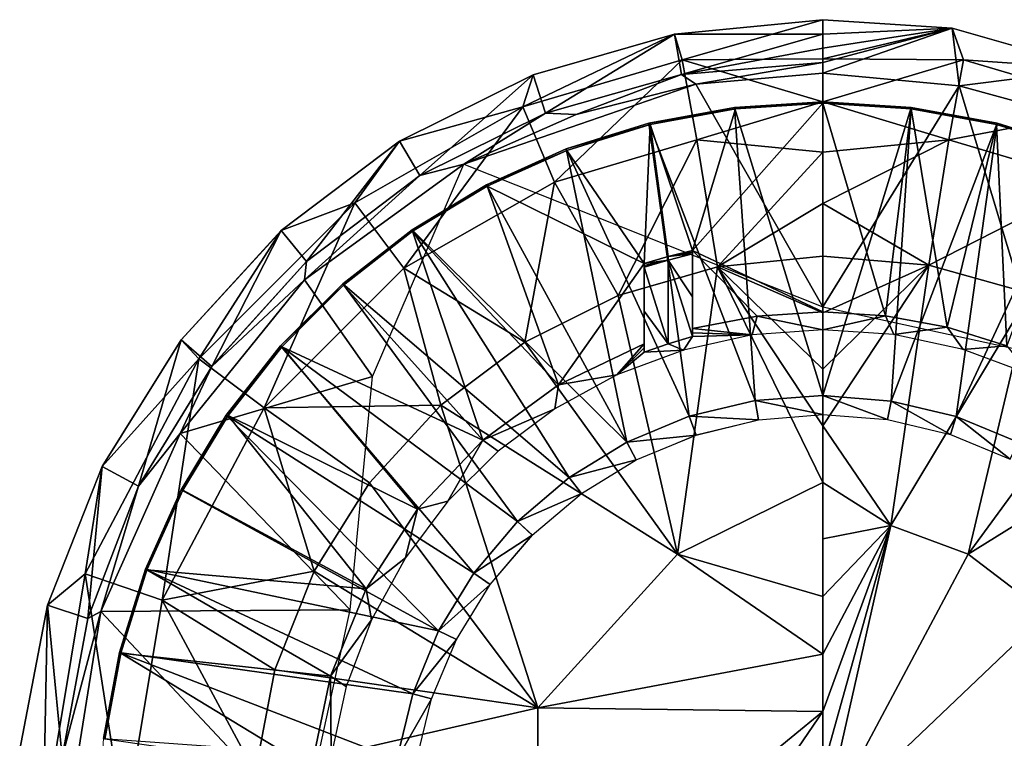
# Model space of a CAD drawing. Units: feet. Extents: x -4 to 16.4, y -14.1 to 4.
# Drawn here: x -4 to -2.7, y 0.1 to 1.1 of the extents above; entities that cross this region are included whole.
import ezdxf

# ---------------------------------------------------------------- set-up
doc = ezdxf.new("R2010")
doc.units = ezdxf.units.FT
doc.header["$MEASUREMENT"] = 0
doc.layers.get('0').update_dxf_attribs({"color": 255})
for name, color, linetype in [('AFUWA-3-ARPM', 4, 'Continuous'), ('AFUWA-3-BTVL', 11, 'Continuous'), ('AFUWA-P', 2, 'Continuous')]:
    doc.layers.add(name, color=color, linetype=linetype)

# ---------------------------------------------------------------- blocks, each defined once
blk = doc.blocks.new('A$C341E609A')
at = {"linetype": 'Continuous', "lineweight": 0}
for p, q in [((-13.1676, 4.2053), (-12.9738, 4.2242)), ((-13.1676, 4.2053), (-12.9738, 4.2242)), ((-12.8048, 4.2131), (-12.9738, 4.2242)), ((-12.9738, 4.2056), (-12.9738, 4.2242)), ((-12.8048, 4.2131), (-12.9738, 4.2242)), ((-12.9738, 4.2056), (-12.9738, 4.2242)), ((-13.3523, 4.1523), (-13.1676, 4.2053)), ((-13.1676, 4.2053), (-13.3523, 4.1523)), ((-13.1585, 4.1526), (-13.1676, 4.2053)), ((-12.9738, 4.2056), (-12.9738, 4.187)), ((-12.9738, 4.2056), (-12.9738, 4.187)), ((-12.8048, 4.2131), (-12.6189, 4.1599)), ((-12.8048, 4.2131), (-12.6189, 4.1599)), ((-12.8048, 4.2131), (-12.796, 4.1379)), ((-12.9738, 4.187), (-12.9738, 4.1684)), ((-12.9738, 4.187), (-12.9738, 4.1684)), ((-13.1585, 4.1526), (-12.9738, 4.1684)), ((-13.1585, 4.1526), (-12.9738, 4.1684)), ((-12.9738, 4.1684), (-12.9738, 4.1545)), ((-12.9738, 4.1545), (-12.9738, 4.1684)), ((-13.1395, 4.14), (-12.9738, 4.1545)), ((-12.9738, 4.1545), (-13.1395, 4.14)), ((-12.796, 4.1379), (-12.9738, 4.1545)), ((-12.9738, 4.1545), (-12.796, 4.1379)), ((-13.5267, 4.0655), (-13.3523, 4.1523)), ((-13.5267, 4.0655), (-13.3523, 4.1523)), ((-13.3523, 4.1523), (-13.336, 4.1023)), ((-13.336, 4.1023), (-13.1585, 4.1526)), ((-13.336, 4.1023), (-13.1585, 4.1526)), ((-13.1585, 4.1526), (-13.1395, 4.14)), ((-13.2958, 4.1003), (-13.1395, 4.14)), ((-13.2958, 4.1003), (-13.1395, 4.14)), ((-12.6288, 4.092), (-12.796, 4.1379)), ((-12.6288, 4.092), (-12.796, 4.1379)), ((-12.9738, 4.1169), (-13.0892, 4.1097)), ((-13.0892, 4.1097), (-12.9738, 4.1169)), ((-12.8584, 4.1097), (-12.9738, 4.1169)), ((-12.8584, 4.1097), (-12.9738, 4.1169)), ((-13.5003, 4.0207), (-13.336, 4.1023)), ((-13.5003, 4.0207), (-13.336, 4.1023)), ((-13.336, 4.1023), (-13.2958, 4.1003)), ((-13.201, 4.0892), (-13.0892, 4.1097)), ((-13.0892, 4.1097), (-13.201, 4.0892)), ((-12.7464, 4.0891), (-12.8584, 4.1097)), ((-12.7464, 4.0891), (-12.8584, 4.1097)), ((-13.2958, 4.1003), (-13.4426, 4.0355)), ((-13.4426, 4.0355), (-13.2958, 4.1003)), ((-13.3092, 4.0555), (-13.201, 4.0892)), ((-13.3092, 4.0555), (-13.201, 4.0892)), ((-12.6376, 4.0551), (-12.7464, 4.0891)), ((-12.6376, 4.0551), (-12.7464, 4.0891)), ((-13.5267, 4.0655), (-13.6811, 3.9488)), ((-13.6811, 3.9488), (-13.5267, 4.0655)), ((-13.5267, 4.0655), (-13.5003, 4.0207)), ((-13.3092, 4.0555), (-13.4131, 4.0087)), ((-13.3092, 4.0555), (-13.4131, 4.0087)), ((-13.4426, 4.0355), (-13.6509, 3.8844)), ((-13.6509, 3.8844), (-13.4426, 4.0355)), ((-13.5003, 4.0207), (-13.4426, 4.0355)), ((-13.4685, 3.9753), (-13.4426, 4.0355)), ((-13.4426, 4.0355), (-13.3954, 4.0167)), ((-13.6483, 3.9085), (-13.5003, 4.0207)), ((-13.6483, 3.9085), (-13.5003, 4.0207)), ((-13.5104, 3.95), (-13.4131, 4.0087)), ((-13.4131, 4.0087), (-13.5104, 3.95)), ((-13.8119, 3.806), (-13.6811, 3.9488)), ((-13.6811, 3.9488), (-13.8119, 3.806)), ((-13.6483, 3.9085), (-13.6811, 3.9488)), ((-13.6007, 3.8794), (-13.5104, 3.95)), ((-13.6007, 3.8794), (-13.5104, 3.95)), ((-13.7718, 3.7715), (-13.6483, 3.9085)), ((-13.7718, 3.7715), (-13.6483, 3.9085)), ((-13.6509, 3.8844), (-13.6483, 3.9085)), ((-13.6509, 3.8844), (-13.8133, 3.6836)), ((-13.8133, 3.6836), (-13.6509, 3.8844)), ((-13.6007, 3.8794), (-13.6821, 3.7981)), ((-13.6007, 3.8794), (-13.6821, 3.7981)), ((-13.8119, 3.806), (-13.9152, 3.6409)), ((-13.9152, 3.6409), (-13.8119, 3.806)), ((-13.7718, 3.7715), (-13.8119, 3.806)), ((-13.7531, 3.7077), (-13.6821, 3.7981)), ((-13.7531, 3.7077), (-13.6821, 3.7981)), ((-13.7718, 3.7715), (-13.8678, 3.6149)), ((-13.7718, 3.7715), (-13.8678, 3.6149)), ((-13.8133, 3.6836), (-13.7718, 3.7715)), ((-13.0622, 3.7269), (-12.9738, 3.7335)), ((-13.0622, 3.7269), (-12.9738, 3.7335)), ((-12.9738, 3.7084), (-12.9738, 3.7335)), ((-12.8846, 3.7262), (-12.9738, 3.7335)), ((-12.9738, 3.7335), (-12.9738, 3.7084)), ((-12.9738, 3.7335), (-12.8846, 3.7262)), ((-13.1483, 3.7063), (-13.0622, 3.7269)), ((-13.1483, 3.7063), (-13.0622, 3.7269)), ((-13.0581, 3.7015), (-13.0622, 3.7269)), ((-12.8893, 3.7021), (-12.8846, 3.7262)), ((-12.7997, 3.7059), (-12.8846, 3.7262)), ((-12.8846, 3.7262), (-12.7997, 3.7059)), ((-13.812, 3.6101), (-13.7531, 3.7077)), ((-13.812, 3.6101), (-13.7531, 3.7077)), ((-13.2297, 3.6725), (-13.1483, 3.7063)), ((-13.2297, 3.6725), (-13.1483, 3.7063)), ((-13.1483, 3.7063), (-13.1394, 3.6818)), ((-13.0581, 3.7015), (-12.9738, 3.7084)), ((-12.8893, 3.7021), (-12.9738, 3.7084)), ((-12.9738, 3.6939), (-12.9738, 3.7084)), ((-12.9738, 3.7084), (-12.9738, 3.6939)), ((-12.7997, 3.7059), (-12.8071, 3.6824)), ((-12.7997, 3.7059), (-12.7189, 3.6724)), ((-12.7189, 3.6724), (-12.7997, 3.7059)), ((-13.1394, 3.6818), (-13.0581, 3.7015)), ((-12.9738, 3.6939), (-12.9738, 3.62)), ((-12.9738, 3.6939), (-12.9738, 3.62)), ((-12.8893, 3.7021), (-12.8071, 3.6824)), ((-13.8133, 3.6836), (-13.9169, 3.4511)), ((-13.8133, 3.6836), (-13.9169, 3.4511)), ((-13.8133, 3.6836), (-13.8678, 3.6149)), ((-13.2175, 3.6494), (-13.1394, 3.6818)), ((-12.7293, 3.6501), (-12.8071, 3.6824)), ((-13.3052, 3.6263), (-13.2297, 3.6725)), ((-13.3052, 3.6263), (-13.2297, 3.6725)), ((-13.2175, 3.6494), (-13.2297, 3.6725)), ((-13.9152, 3.6409), (-13.9865, 3.4595)), ((-13.9865, 3.4595), (-13.9152, 3.6409)), ((-13.8678, 3.6149), (-13.9152, 3.6409)), ((-13.2892, 3.6054), (-13.2175, 3.6494)), ((-13.8678, 3.6149), (-13.9337, 3.4421)), ((-13.8678, 3.6149), (-13.9337, 3.4421)), ((-13.3726, 3.5687), (-13.3052, 3.6263)), ((-13.3726, 3.5687), (-13.3052, 3.6263)), ((-13.2892, 3.6054), (-13.3052, 3.6263)), ((-12.9738, 3.62), (-12.9738, 3.4709)), ((-13.812, 3.6101), (-13.8587, 3.5065)), ((-13.8587, 3.5065), (-13.812, 3.6101)), ((-13.3533, 3.5508), (-13.2892, 3.6054)), ((-13.4299, 3.5014), (-13.3726, 3.5687)), ((-13.3726, 3.5687), (-13.4299, 3.5014)), ((-13.3533, 3.5508), (-13.3726, 3.5687)), ((-13.3533, 3.5508), (-13.4083, 3.4866)), ((-13.8927, 3.3977), (-13.8587, 3.5065)), ((-13.8587, 3.5065), (-13.8927, 3.3977)), ((-13.4759, 3.426), (-13.4299, 3.5014)), ((-13.4759, 3.426), (-13.4299, 3.5014)), ((-13.4299, 3.5014), (-13.4083, 3.4866)), ((-13.4525, 3.4148), (-13.4083, 3.4866)), ((-13.9865, 3.4595), (-14.0228, 3.2689)), ((-14.0228, 3.2689), (-13.9865, 3.4595)), ((-13.9337, 3.4421), (-13.9865, 3.4595)), ((-12.9738, 3.3957), (-12.9738, 3.4709)), ((-12.9738, 3.4709), (-12.9738, 3.3957)), ((-13.9572, 3.198), (-13.9169, 3.4511)), ((-13.9169, 3.4511), (-13.9572, 3.198)), ((-13.9169, 3.4511), (-13.9337, 3.4421)), ((-13.9337, 3.4421), (-13.9672, 3.2612)), ((-13.9337, 3.4421), (-13.9672, 3.2612)), ((-13.5095, 3.3439), (-13.4759, 3.426)), ((-13.4759, 3.426), (-13.5095, 3.3439)), ((-13.4525, 3.4148), (-13.4759, 3.426)), ((-13.485, 3.3371), (-13.4525, 3.4148)), ((-13.8927, 3.3977), (-13.9132, 3.2856)), ((-13.9132, 3.2856), (-13.8927, 3.3977)), ((-12.9738, 3.3206), (-12.9738, 3.3957)), ((-12.9738, 3.3206), (-12.9738, 3.3957)), ((-13.5301, 3.258), (-13.5095, 3.3439)), ((-13.5301, 3.258), (-13.5095, 3.3439)), ((-13.485, 3.3371), (-13.5095, 3.3439)), ((-13.5051, 3.2549), (-13.485, 3.3371)), ((-12.9738, 3.3206), (-12.9738, 3.2454)), ((-12.9738, 3.2454), (-12.9738, 3.3206)), ((-13.9132, 3.2856), (-13.9204, 3.1702)), ((-13.9132, 3.2856), (-13.9204, 3.1702))]:
    blk.add_line(p, q, dxfattribs=at)

msp = doc.modelspace()

# ---------------------------------------------------------------- linework, layer by layer
at = {"layer": 'AFUWA-3-ARPM'}
for points in [[(-3.1466, 1.0351, 3.4247), (-2.9528, 1.054, 3.4247), (-3.1364, 1.0018, 3.3766)], [(-2.9528, 1.0354, 3.9497), (-2.9528, 1.054, 3.4247), (-3.1466, 1.0351, 3.4247)], [(-2.9528, 1.0028, 3.3806), (-3.1364, 1.0018, 3.3766), (-2.9528, 1.054, 3.4247)], [(-2.9528, 1.0354, 3.9497), (-2.7838, 1.0429, 3.4247), (-2.9528, 1.054, 3.4247)], [(-2.9528, 1.0028, 3.3806), (-2.9528, 1.054, 3.4247), (-2.7838, 1.0429, 3.4247)], [(-2.9528, 1.0354, 3.9497), (-2.9528, 1.0168, 4.4746), (-2.7838, 1.0429, 3.4247)], [(-2.9528, 0.9982, 4.9995), (-2.7838, 1.0429, 3.4247), (-2.9528, 1.0168, 4.4746)], [(-2.9528, 0.9843, 5.3932), (-2.7838, 1.0429, 3.4247), (-2.9528, 0.9982, 4.9995)], [(-2.9528, 0.9843, 5.3932), (-2.775, 0.9677, 5.3932), (-2.7838, 1.0429, 3.4247)], [(-2.9528, 1.0028, 3.3806), (-2.7838, 1.0429, 3.4247), (-2.7691, 1.0018, 3.3766)], [(-2.775, 0.9677, 5.3932), (-2.5979, 0.9897, 3.4247), (-2.7838, 1.0429, 3.4247)], [(-2.7838, 1.0429, 3.4247), (-2.5979, 0.9897, 3.4247), (-2.7691, 1.0018, 3.3766)], [(-3.1466, 1.0351, 3.4247), (-3.3445, 0.9402, 3.3766), (-3.3312, 0.9821, 3.4247)], [(-3.1466, 1.0351, 3.4247), (-3.1364, 1.0018, 3.3766), (-3.3445, 0.9402, 3.3766)], [(-3.315, 0.9321, 4.9995), (-3.1466, 1.0351, 3.4247), (-3.3312, 0.9821, 3.4247)], [(-3.315, 0.9321, 4.9995), (-3.1375, 0.9824, 4.9995), (-3.1466, 1.0351, 3.4247)], [(-3.1466, 1.0351, 3.4247), (-3.1375, 0.9824, 4.9995), (-2.9528, 1.0354, 3.9497)], [(-2.9528, 1.0168, 4.4746), (-2.9528, 1.0354, 3.9497), (-3.1375, 0.9824, 4.9995)], [(-3.1375, 0.9824, 4.9995), (-2.9528, 0.9982, 4.9995), (-2.9528, 1.0168, 4.4746)], [(-3.3445, 0.9402, 3.3766), (-3.1364, 1.0018, 3.3766), (-3.3035, 0.8419, 3.331)], [(-3.1172, 0.8971, 3.331), (-3.3035, 0.8419, 3.331), (-3.1364, 1.0018, 3.3766)], [(-2.9528, 0.9982, 4.9995), (-3.1375, 0.9824, 4.9995), (-3.1185, 0.9698, 5.3932)], [(-2.9528, 0.9469, 3.3433), (-3.1364, 1.0018, 3.3766), (-2.9528, 1.0028, 3.3806)], [(-3.1364, 1.0018, 3.3766), (-2.9528, 0.9469, 3.3433), (-3.1172, 0.8971, 3.331)], [(-2.9528, 0.9843, 5.3932), (-2.9528, 0.9982, 4.9995), (-3.1185, 0.9698, 5.3932)], [(-2.9528, 1.0028, 3.3806), (-2.7691, 1.0018, 3.3766), (-2.9528, 0.9469, 3.3433)], [(-2.7691, 1.0018, 3.3766), (-2.7883, 0.8971, 3.331), (-2.9528, 0.9469, 3.3433)], [(-2.7691, 1.0018, 3.3766), (-2.561, 0.9402, 3.3766), (-2.7883, 0.8971, 3.331)], [(-2.561, 0.9402, 3.3766), (-2.7691, 1.0018, 3.3766), (-2.5979, 0.9897, 3.4247)], [(-3.3445, 0.9402, 3.3766), (-3.5056, 0.8953, 3.4247), (-3.3312, 0.9821, 3.4247)], [(-3.5056, 0.8953, 3.4247), (-3.4792, 0.8505, 4.9995), (-3.3312, 0.9821, 3.4247)], [(-3.315, 0.9321, 4.9995), (-3.3312, 0.9821, 3.4247), (-3.4792, 0.8505, 4.9995)], [(-3.1375, 0.9824, 4.9995), (-3.315, 0.9321, 4.9995), (-3.2748, 0.9301, 5.3932)], [(-3.1375, 0.9824, 4.9995), (-3.2748, 0.9301, 5.3932), (-3.1185, 0.9698, 5.3932)], [(-2.9528, 0.6792, 5.3932), (-2.9528, 0.9843, 5.3932), (-3.1185, 0.9698, 5.3932)], [(-2.775, 0.9677, 5.3932), (-2.9528, 0.9843, 5.3932), (-2.9528, 0.6792, 5.3932)], [(-2.5979, 0.9897, 3.4247), (-2.775, 0.9677, 5.3932), (-2.6078, 0.9218, 5.3932)], [(-3.2748, 0.9301, 5.3932), (-3.4216, 0.8652, 5.3932), (-3.1185, 0.9698, 5.3932)], [(-3.1185, 0.9698, 5.3932), (-3.4216, 0.8652, 5.3932), (-2.9528, 0.6792, 5.3932)], [(-2.775, 0.9677, 5.3932), (-2.9528, 0.6792, 5.3932), (-2.6696, 0.6173, 5.3932)], [(-2.6078, 0.9218, 5.3932), (-2.775, 0.9677, 5.3932), (-2.6696, 0.6173, 5.3932)], [(-3.5, 0.7296, 3.331), (-3.5639, 0.8148, 3.3766), (-3.3445, 0.9402, 3.3766)], [(-3.5056, 0.8953, 3.4247), (-3.3445, 0.9402, 3.3766), (-3.5639, 0.8148, 3.3766)], [(-3.3445, 0.9402, 3.3766), (-3.3035, 0.8419, 3.331), (-3.5, 0.7296, 3.331)], [(-2.9528, 0.881, 3.3223), (-3.1172, 0.8971, 3.331), (-2.9528, 0.9469, 3.3433)], [(-2.9528, 0.9469, 3.3433), (-2.7883, 0.8971, 3.331), (-2.9528, 0.881, 3.3223)], [(-2.602, 0.8419, 3.331), (-2.7883, 0.8971, 3.331), (-2.561, 0.9402, 3.3766)], [(-3.4792, 0.8505, 4.9995), (-3.4216, 0.8652, 5.3932), (-3.315, 0.9321, 4.9995)], [(-3.2748, 0.9301, 5.3932), (-3.315, 0.9321, 4.9995), (-3.4216, 0.8652, 5.3932)], [(-3.5639, 0.8148, 3.3766), (-3.6601, 0.7786, 3.4247), (-3.5056, 0.8953, 3.4247)], [(-3.6272, 0.7383, 4.9995), (-3.5056, 0.8953, 3.4247), (-3.6601, 0.7786, 3.4247)], [(-3.5056, 0.8953, 3.4247), (-3.6272, 0.7383, 4.9995), (-3.4792, 0.8505, 4.9995)], [(-3.1172, 0.8971, 3.331), (-3.22, 0.694, 3.2925), (-3.3035, 0.8419, 3.331)], [(-3.0902, 0.7315, 3.2925), (-3.22, 0.694, 3.2925), (-3.1172, 0.8971, 3.331)], [(-3.1172, 0.8971, 3.331), (-2.9528, 0.881, 3.3223), (-3.0902, 0.7315, 3.2925)], [(-2.9528, 0.881, 3.3223), (-2.7883, 0.8971, 3.331), (-2.9528, 0.8138, 3.3054)], [(-2.7883, 0.8971, 3.331), (-2.8144, 0.7336, 3.2925), (-2.9528, 0.8138, 3.3054)], [(-2.602, 0.8419, 3.331), (-2.8144, 0.7336, 3.2925), (-2.7883, 0.8971, 3.331)], [(-2.9528, 0.8138, 3.3054), (-3.0902, 0.7315, 3.2925), (-2.9528, 0.881, 3.3223)], [(-3.4792, 0.8505, 4.9995), (-3.6299, 0.7142, 5.3932), (-3.4216, 0.8652, 5.3932)], [(-3.5409, 0.5881, 5.3932), (-3.4216, 0.8652, 5.3932), (-3.6299, 0.7142, 5.3932)], [(-3.4792, 0.8505, 4.9995), (-3.6272, 0.7383, 4.9995), (-3.6299, 0.7142, 5.3932)], [(-3.342, 0.6329, 3.2925), (-3.5, 0.7296, 3.331), (-3.3035, 0.8419, 3.331)], [(-3.342, 0.6329, 3.2925), (-3.3035, 0.8419, 3.331), (-3.22, 0.694, 3.2925)], [(-2.6821, 0.6963, 3.2925), (-2.8144, 0.7336, 3.2925), (-2.602, 0.8419, 3.331)], [(-3.6824, 0.5472, 3.331), (-3.7676, 0.6111, 3.3766), (-3.5639, 0.8148, 3.3766)], [(-3.6601, 0.7786, 3.4247), (-3.5639, 0.8148, 3.3766), (-3.7676, 0.6111, 3.3766)], [(-3.5, 0.7296, 3.331), (-3.6824, 0.5472, 3.331), (-3.5639, 0.8148, 3.3766)], [(-2.9528, 0.7453, 3.2925), (-3.0902, 0.7315, 3.2925), (-2.9528, 0.8138, 3.3054)], [(-2.8144, 0.7336, 3.2925), (-2.9528, 0.7453, 3.2925), (-2.9528, 0.8138, 3.3054)], [(-3.6601, 0.7786, 3.4247), (-3.7676, 0.6111, 3.3766), (-3.7909, 0.6358, 3.4247)], [(-3.7508, 0.6013, 4.9995), (-3.6601, 0.7786, 3.4247), (-3.7909, 0.6358, 3.4247)], [(-3.7508, 0.6013, 4.9995), (-3.6272, 0.7383, 4.9995), (-3.6601, 0.7786, 3.4247)], [(-3.6272, 0.7383, 4.9995), (-3.7508, 0.6013, 4.9995), (-3.6299, 0.7142, 5.3932)], [(-2.9528, 0.7453, 3.2925), (-2.9528, 0.6714, 3.284), (-3.0902, 0.7315, 3.2925)], [(-2.9528, 0.6714, 3.284), (-2.9528, 0.7453, 3.2925), (-2.8144, 0.7336, 3.2925)], [(-2.8144, 0.7336, 3.2925), (-2.8642, 0.3935, 3.252), (-2.9528, 0.5236, 3.267)], [(-2.9528, 0.5975, 3.2755), (-2.9528, 0.6714, 3.284), (-2.8144, 0.7336, 3.2925)], [(-2.9528, 0.5975, 3.2755), (-2.8144, 0.7336, 3.2925), (-2.9528, 0.5236, 3.267)], [(-2.8642, 0.3935, 3.252), (-2.8144, 0.7336, 3.2925), (-2.6821, 0.6963, 3.2925)], [(-3.6824, 0.5472, 3.331), (-3.5, 0.7296, 3.331), (-3.4516, 0.5506, 3.2925)], [(-3.4516, 0.5506, 3.2925), (-3.5, 0.7296, 3.331), (-3.342, 0.6329, 3.2925)], [(-3.1426, 0.3559, 3.252), (-3.22, 0.694, 3.2925), (-3.0902, 0.7315, 3.2925)], [(-3.0902, 0.7315, 3.2925), (-2.9528, 0.4498, 3.2585), (-3.1426, 0.3559, 3.252)], [(-2.9528, 0.5975, 3.2755), (-2.9528, 0.5236, 3.267), (-3.0902, 0.7315, 3.2925)], [(-2.9528, 0.4498, 3.2585), (-3.0902, 0.7315, 3.2925), (-2.9528, 0.5236, 3.267)], [(-2.9528, 0.5975, 3.2755), (-3.0902, 0.7315, 3.2925), (-2.9528, 0.6714, 3.284)], [(-3.6299, 0.7142, 5.3932), (-3.7508, 0.6013, 4.9995), (-3.7922, 0.5134, 5.3932)], [(-3.7922, 0.5134, 5.3932), (-3.5409, 0.5881, 5.3932), (-3.6299, 0.7142, 5.3932)], [(-2.7629, 0.3559, 3.252), (-2.8642, 0.3935, 3.252), (-2.6821, 0.6963, 3.2925)], [(-2.7629, 0.3559, 3.252), (-2.6821, 0.6963, 3.2925), (-2.5588, 0.635, 3.2925)], [(-3.342, 0.6329, 3.2925), (-3.22, 0.694, 3.2925), (-3.1426, 0.3559, 3.252)], [(-3.7676, 0.6111, 3.3766), (-3.8941, 0.4707, 3.4247), (-3.7909, 0.6358, 3.4247)], [(-3.8941, 0.4707, 3.4247), (-3.8468, 0.4447, 4.9995), (-3.7909, 0.6358, 3.4247)], [(-3.7508, 0.6013, 4.9995), (-3.7909, 0.6358, 3.4247), (-3.8468, 0.4447, 4.9995)], [(-3.1426, 0.3559, 3.252), (-3.4516, 0.5506, 3.2925), (-3.342, 0.6329, 3.2925)], [(-2.7629, 0.3559, 3.252), (-2.5588, 0.635, 3.2925), (-2.4487, 0.551, 3.2925)], [(-3.8155, 0.2958, 3.331), (-3.9162, 0.3304, 3.3766), (-3.7676, 0.6111, 3.3766)], [(-3.8941, 0.4707, 3.4247), (-3.7676, 0.6111, 3.3766), (-3.9162, 0.3304, 3.3766)], [(-3.7676, 0.6111, 3.3766), (-3.6824, 0.5472, 3.331), (-3.8155, 0.2958, 3.331)], [(-3.7922, 0.5134, 5.3932), (-3.7508, 0.6013, 4.9995), (-3.8468, 0.4447, 4.9995)], [(-3.5409, 0.5881, 5.3932), (-3.7922, 0.5134, 5.3932), (-3.57, 0.2832, 5.3932)], [(-3.6172, 0.3337, 3.2925), (-3.8155, 0.2958, 3.331), (-3.6824, 0.5472, 3.331)], [(-3.6824, 0.5472, 3.331), (-3.4516, 0.5506, 3.2925), (-3.5448, 0.4491, 3.2925)], [(-3.6172, 0.3337, 3.2925), (-3.6824, 0.5472, 3.331), (-3.5448, 0.4491, 3.2925)], [(-3.4516, 0.5506, 3.2925), (-3.3251, 0.1552, 3.252), (-3.5448, 0.4491, 3.2925)], [(-3.4516, 0.5506, 3.2925), (-3.1426, 0.3559, 3.252), (-3.3251, 0.1552, 3.252)], [(-2.7629, 0.3559, 3.252), (-2.4487, 0.551, 3.2925), (-2.6607, 0.2782, 3.252)], [(-2.9528, 0.5236, 3.267), (-2.8642, 0.3935, 3.252), (-2.9528, 0.4498, 3.2585)], [(-3.7922, 0.5134, 5.3932), (-3.8468, 0.4447, 4.9995), (-3.8958, 0.2809, 5.3932)], [(-3.8958, 0.2809, 5.3932), (-3.57, 0.2832, 5.3932), (-3.7922, 0.5134, 5.3932)], [(-3.9162, 0.3304, 3.3766), (-3.9655, 0.2893, 3.4247), (-3.8941, 0.4707, 3.4247)], [(-3.9127, 0.2718, 4.9995), (-3.8941, 0.4707, 3.4247), (-3.9655, 0.2893, 3.4247)], [(-3.8468, 0.4447, 4.9995), (-3.8941, 0.4707, 3.4247), (-3.9127, 0.2718, 4.9995)], [(-3.8958, 0.2809, 5.3932), (-3.8468, 0.4447, 4.9995), (-3.9127, 0.2718, 4.9995)], [(-3.5448, 0.4491, 3.2925), (-3.3251, 0.1552, 3.252), (-3.6172, 0.3337, 3.2925)], [(-3.1426, 0.3559, 3.252), (-2.9528, 0.4498, 3.2585), (-2.9528, 0.3007, 3.2476)], [(-2.9528, 0.3007, 3.2476), (-2.9528, 0.4498, 3.2585), (-2.9528, 0.3759, 3.25)], [(-2.9528, 0.4498, 3.2585), (-2.8642, 0.3935, 3.252), (-2.9528, 0.3759, 3.25)], [(-2.8642, 0.3935, 3.252), (-2.9528, 0.1504, 3.2426), (-2.9528, 0.2255, 3.2451)], [(-2.8642, 0.3935, 3.252), (-2.9528, 0.0752, 3.2402), (-2.9528, 0.1504, 3.2426)], [(-2.9528, 0.3007, 3.2476), (-2.9528, 0.3759, 3.25), (-2.8642, 0.3935, 3.252)], [(-2.9528, 0.2255, 3.2451), (-2.9528, 0.3007, 3.2476), (-2.8642, 0.3935, 3.252)], [(-2.8642, 0.3935, 3.252), (-2.7629, 0.3559, 3.252), (-2.9528, 0, 3.2377)], [(-2.9528, 0, 3.2377), (-2.9528, 0.0752, 3.2402), (-2.8642, 0.3935, 3.252)], [(-2.9528, 0.2255, 3.2451), (-3.3251, 0.1552, 3.252), (-3.1426, 0.3559, 3.252)], [(-2.9528, 0.2255, 3.2451), (-3.1426, 0.3559, 3.252), (-2.9528, 0.3007, 3.2476)], [(-2.9528, 0, 3.2377), (-2.7629, 0.3559, 3.252), (-2.6607, 0.2782, 3.252)], [(-3.8647, 0, 3.331), (-3.9713, 0, 3.3766), (-3.9162, 0.3304, 3.3766)], [(-3.9655, 0.2893, 3.4247), (-3.9162, 0.3304, 3.3766), (-3.9713, 0, 3.3766)], [(-3.8155, 0.2958, 3.331), (-3.8647, 0, 3.331), (-3.9162, 0.3304, 3.3766)], [(-3.6685, 0.205, 3.2925), (-3.8155, 0.2958, 3.331), (-3.6172, 0.3337, 3.2925)], [(-3.6685, 0.205, 3.2925), (-3.6172, 0.3337, 3.2925), (-3.3251, 0.1552, 3.252)], [(-3.8155, 0.2958, 3.331), (-3.6942, 0.0704, 3.2925), (-3.8647, 0, 3.331)], [(-3.8155, 0.2958, 3.331), (-3.6685, 0.205, 3.2925), (-3.6942, 0.0704, 3.2925)], [(-3.9655, 0.2893, 3.4247), (-3.9713, 0, 3.3766), (-4.0018, 0.0987, 3.4247)], [(-3.9462, 0.091, 4.9995), (-3.9655, 0.2893, 3.4247), (-4.0018, 0.0987, 3.4247)], [(-3.9127, 0.2718, 4.9995), (-3.9655, 0.2893, 3.4247), (-3.9462, 0.091, 4.9995)], [(-3.57, 0.2832, 5.3932), (-3.8958, 0.2809, 5.3932), (-3.6319, 0, 5.3932)], [(-3.9127, 0.2718, 4.9995), (-3.9462, 0.091, 4.9995), (-3.8958, 0.2809, 5.3932)], [(-3.9462, 0.091, 4.9995), (-3.9361, 0.0278, 5.3932), (-3.8958, 0.2809, 5.3932)], [(-3.9361, 0.0278, 5.3932), (-3.6319, 0, 5.3932), (-3.8958, 0.2809, 5.3932)], [(-2.6607, 0.2782, 3.252), (-2.5804, 0.1552, 3.252), (-2.9528, 0, 3.2377)], [(-3.3251, 0.1552, 3.252), (-2.9528, 0.2255, 3.2451), (-2.9528, 0.1504, 3.2426)], [(-3.3251, 0.1552, 3.252), (-3.6942, 0.0704, 3.2925), (-3.6685, 0.205, 3.2925)], [(-3.3251, -0.1551, 3.252), (-3.6942, 0.0704, 3.2925), (-3.3251, 0.1552, 3.252)], [(-3.3251, -0.1551, 3.252), (-3.3251, 0.1552, 3.252), (-2.9528, 0.1504, 3.2426)], [(-2.5804, 0.1552, 3.252), (-2.5494, 0, 3.252), (-2.9528, 0, 3.2377)], [(-3.3251, -0.1551, 3.252), (-2.9528, 0.1504, 3.2426), (-3.2448, -0.2781, 3.252)], [(-3.2448, -0.2781, 3.252), (-2.9528, 0.1504, 3.2426), (-2.9528, 0.0752, 3.2402)]]:
    msp.add_3dface(points, dxfattribs=at)
at = {"layer": 'AFUWA-3-BTVL'}
for points in [[(-3.0682, 0.9395, 5.4932), (-3.0667, 0.9378, 5.3932), (-3.1799, 0.919, 5.4932)], [(-3.1799, 0.919, 5.4932), (-3.0411, 0.5567, 5.4932), (-3.0682, 0.9395, 5.4932)], [(-2.9528, 0.9449, 5.3932), (-2.9528, 0.6725, 5.3932), (-3.1232, 0.7526, 5.3932)], [(-3.1232, 0.7526, 5.3932), (-3.0667, 0.9378, 5.3932), (-2.9528, 0.9449, 5.3932)], [(-3.0682, 0.9395, 5.4932), (-2.9528, 0.9467, 5.4932), (-2.9528, 0.9449, 5.3932)], [(-2.9528, 0.5633, 5.4932), (-2.9528, 0.9467, 5.4932), (-3.0682, 0.9395, 5.4932)], [(-3.0682, 0.9395, 5.4932), (-2.9528, 0.9449, 5.3932), (-3.0667, 0.9378, 5.3932)], [(-2.9528, 0.5633, 5.4932), (-3.0682, 0.9395, 5.4932), (-3.0411, 0.5567, 5.4932)], [(-2.8376, 0.9377, 5.3932), (-2.9528, 0.9449, 5.3932), (-2.9528, 0.9467, 5.4932)], [(-2.9528, 0.9467, 5.4932), (-2.8374, 0.9395, 5.4932), (-2.8376, 0.9377, 5.3932)], [(-2.9528, 0.5633, 5.4932), (-2.8374, 0.9395, 5.4932), (-2.9528, 0.9467, 5.4932)], [(-2.8376, 0.9377, 5.3932), (-2.8708, 0.6675, 5.3932), (-2.9528, 0.9449, 5.3932)], [(-2.9528, 0.6725, 5.3932), (-2.9528, 0.9449, 5.3932), (-2.8708, 0.6675, 5.3932)], [(-2.8636, 0.556, 5.4932), (-2.8374, 0.9395, 5.4932), (-2.9528, 0.5633, 5.4932)], [(-2.8374, 0.9395, 5.4932), (-2.8636, 0.556, 5.4932), (-2.7253, 0.9189, 5.4932)], [(-2.8376, 0.9377, 5.3932), (-2.8374, 0.9395, 5.4932), (-2.726, 0.9173, 5.3932)], [(-2.8374, 0.9395, 5.4932), (-2.7253, 0.9189, 5.4932), (-2.726, 0.9173, 5.3932)], [(-3.1799, 0.919, 5.4932), (-3.0667, 0.9378, 5.3932), (-3.1783, 0.9172, 5.3932)], [(-3.1783, 0.9172, 5.3932), (-3.0667, 0.9378, 5.3932), (-3.1232, 0.7526, 5.3932)], [(-2.8708, 0.6675, 5.3932), (-2.8376, 0.9377, 5.3932), (-2.7904, 0.6526, 5.3932)], [(-2.726, 0.9173, 5.3932), (-2.7904, 0.6526, 5.3932), (-2.8376, 0.9377, 5.3932)], [(-3.1783, 0.9172, 5.3932), (-3.2881, 0.8853, 5.4932), (-3.1799, 0.919, 5.4932)], [(-3.2881, 0.8853, 5.4932), (-3.1272, 0.5361, 5.4932), (-3.1799, 0.919, 5.4932)], [(-3.1783, 0.9172, 5.3932), (-3.2874, 0.8833, 5.3932), (-3.2881, 0.8853, 5.4932)], [(-3.2874, 0.8833, 5.3932), (-3.1783, 0.9172, 5.3932), (-3.1862, 0.7355, 5.3932)], [(-3.1549, 0.7447, 5.3932), (-3.1862, 0.7355, 5.3932), (-3.1783, 0.9172, 5.3932)], [(-3.1799, 0.919, 5.4932), (-3.1272, 0.5361, 5.4932), (-3.0411, 0.5567, 5.4932)], [(-3.1232, 0.7526, 5.3932), (-3.1549, 0.7447, 5.3932), (-3.1783, 0.9172, 5.3932)], [(-2.7786, 0.5357, 5.4932), (-2.7253, 0.9189, 5.4932), (-2.8636, 0.556, 5.4932)], [(-2.7904, 0.6526, 5.3932), (-2.726, 0.9173, 5.3932), (-2.7124, 0.6281, 5.3932)], [(-2.6165, 0.8849, 5.4932), (-2.7253, 0.9189, 5.4932), (-2.7786, 0.5357, 5.4932)], [(-2.618, 0.8836, 5.3932), (-2.726, 0.9173, 5.3932), (-2.7253, 0.9189, 5.4932)], [(-2.7124, 0.6281, 5.3932), (-2.726, 0.9173, 5.3932), (-2.618, 0.8836, 5.3932)], [(-2.618, 0.8836, 5.3932), (-2.7253, 0.9189, 5.4932), (-2.6165, 0.8849, 5.4932)], [(-3.392, 0.8385, 5.4932), (-3.2881, 0.8853, 5.4932), (-3.2874, 0.8833, 5.3932)], [(-3.392, 0.8385, 5.4932), (-3.2087, 0.5023, 5.4932), (-3.2881, 0.8853, 5.4932)], [(-3.3912, 0.8366, 5.3932), (-3.392, 0.8385, 5.4932), (-3.2874, 0.8833, 5.3932)], [(-3.2874, 0.8833, 5.3932), (-3.1862, 0.7355, 5.3932), (-3.3912, 0.8366, 5.3932)], [(-3.2087, 0.5023, 5.4932), (-3.1272, 0.5361, 5.4932), (-3.2881, 0.8853, 5.4932)], [(-2.6165, 0.8849, 5.4932), (-2.7786, 0.5357, 5.4932), (-2.6979, 0.5022, 5.4932)], [(-3.4893, 0.7798, 5.4932), (-3.392, 0.8385, 5.4932), (-3.3912, 0.8366, 5.3932)], [(-3.2087, 0.5023, 5.4932), (-3.392, 0.8385, 5.4932), (-3.4893, 0.7798, 5.4932)], [(-3.4893, 0.7798, 5.4932), (-3.3912, 0.8366, 5.3932), (-3.4888, 0.7777, 5.3932)], [(-3.3912, 0.8366, 5.3932), (-3.298, 0.5771, 5.3932), (-3.4888, 0.7777, 5.3932)], [(-3.1862, 0.7355, 5.3932), (-3.298, 0.5771, 5.3932), (-3.3912, 0.8366, 5.3932)], [(-3.4888, 0.7777, 5.3932), (-3.5797, 0.7092, 5.4932), (-3.4893, 0.7798, 5.4932)], [(-3.2841, 0.4561, 5.4932), (-3.4893, 0.7798, 5.4932), (-3.5797, 0.7092, 5.4932)], [(-3.4888, 0.7777, 5.3932), (-3.5787, 0.7073, 5.3932), (-3.5797, 0.7092, 5.4932)], [(-3.5787, 0.7073, 5.3932), (-3.4888, 0.7777, 5.3932), (-3.397, 0.5048, 5.3932)], [(-3.4893, 0.7798, 5.4932), (-3.2841, 0.4561, 5.4932), (-3.2087, 0.5023, 5.4932)], [(-3.4888, 0.7777, 5.3932), (-3.298, 0.5771, 5.3932), (-3.397, 0.5048, 5.3932)], [(-3.1549, 0.7447, 5.3932), (-3.1232, 0.7526, 5.3932), (-3.1232, 0.7504, 5.2689)], [(-3.1232, 0.7482, 5.1446), (-3.1549, 0.7447, 5.3932), (-3.1232, 0.7504, 5.2689)], [(-3.1549, 0.7402, 5.1446), (-3.1232, 0.7482, 5.1446), (-3.1232, 0.6922, 4.972)], [(-3.1549, 0.7402, 5.1446), (-3.1549, 0.7447, 5.3932), (-3.1232, 0.7482, 5.1446)], [(-3.1232, 0.7504, 5.2689), (-3.1232, 0.7526, 5.3932), (-3.1232, 0.6506, 5.3932)], [(-3.1232, 0.7526, 5.3932), (-2.9528, 0.6725, 5.3932), (-3.0388, 0.667, 5.3932)], [(-3.0388, 0.667, 5.3932), (-3.1232, 0.6506, 5.3932), (-3.1232, 0.7526, 5.3932)], [(-3.1232, 0.6922, 4.972), (-3.1232, 0.7504, 5.2689), (-3.1232, 0.6506, 5.3932)], [(-3.1232, 0.6922, 4.972), (-3.1232, 0.7482, 5.1446), (-3.1232, 0.7504, 5.2689)], [(-3.298, 0.5771, 5.3932), (-3.1862, 0.7355, 5.3932), (-3.1862, 0.6307, 5.3932)], [(-3.1549, 0.7447, 5.3932), (-3.1549, 0.7402, 5.1446), (-3.1862, 0.7355, 5.3932)], [(-3.1862, 0.731, 5.1446), (-3.1549, 0.7402, 5.1446), (-3.155, 0.6308, 4.8121)], [(-3.1862, 0.7355, 5.3932), (-3.1549, 0.7402, 5.1446), (-3.1862, 0.7332, 5.2689)], [(-3.1549, 0.7402, 5.1446), (-3.1862, 0.731, 5.1446), (-3.1862, 0.7332, 5.2689)], [(-3.1862, 0.7332, 5.2689), (-3.1862, 0.6307, 5.3932), (-3.1862, 0.7355, 5.3932)], [(-3.1862, 0.7332, 5.2689), (-3.1862, 0.731, 5.1446), (-3.1862, 0.6734, 4.9717)], [(-3.1862, 0.7332, 5.2689), (-3.1862, 0.6734, 4.9717), (-3.1862, 0.6307, 5.3932)], [(-3.1232, 0.6401, 4.8121), (-3.155, 0.6308, 4.8121), (-3.1549, 0.7402, 5.1446)], [(-3.1549, 0.7402, 5.1446), (-3.1232, 0.6922, 4.972), (-3.1232, 0.6401, 4.8121)], [(-3.1862, 0.6734, 4.9717), (-3.1862, 0.731, 5.1446), (-3.155, 0.6308, 4.8121)], [(-3.661, 0.6279, 5.4932), (-3.5797, 0.7092, 5.4932), (-3.5787, 0.7073, 5.3932)], [(-3.3515, 0.3985, 5.4932), (-3.5797, 0.7092, 5.4932), (-3.661, 0.6279, 5.4932)], [(-3.6593, 0.6267, 5.3932), (-3.661, 0.6279, 5.4932), (-3.5787, 0.7073, 5.3932)], [(-3.397, 0.5048, 5.3932), (-3.6593, 0.6267, 5.3932), (-3.5787, 0.7073, 5.3932)], [(-3.5797, 0.7092, 5.4932), (-3.3515, 0.3985, 5.4932), (-3.2841, 0.4561, 5.4932)], [(-3.1232, 0.6922, 4.972), (-3.1232, 0.6506, 5.3932), (-3.1232, 0.6453, 5.1027)], [(-3.1232, 0.6453, 5.1027), (-3.1232, 0.6401, 4.8121), (-3.1232, 0.6922, 4.972)], [(-3.1862, 0.6734, 4.9717), (-3.1862, 0.6253, 5.1027), (-3.1862, 0.6307, 5.3932)], [(-3.1862, 0.6199, 4.8121), (-3.1862, 0.6253, 5.1027), (-3.1862, 0.6734, 4.9717)], [(-3.155, 0.6308, 4.8121), (-3.1862, 0.6199, 4.8121), (-3.1862, 0.6734, 4.9717)], [(-2.9528, 0.6492, 4.0562), (-3.0388, 0.667, 5.3932), (-2.9528, 0.6725, 5.3932)], [(-2.9528, 0.6725, 5.3932), (-2.8708, 0.6675, 5.3932), (-2.9528, 0.6492, 4.0562)], [(-3.1232, 0.6506, 5.3932), (-3.0388, 0.667, 5.3932), (-3.0452, 0.6423, 4.0562)], [(-3.0452, 0.6423, 4.0562), (-3.0388, 0.667, 5.3932), (-2.9528, 0.6492, 4.0562)], [(-2.8601, 0.6429, 4.0562), (-2.9528, 0.6492, 4.0562), (-2.8708, 0.6675, 5.3932)], [(-2.7904, 0.6526, 5.3932), (-2.8601, 0.6429, 4.0562), (-2.8708, 0.6675, 5.3932)], [(-3.1232, 0.6453, 5.1027), (-3.1232, 0.6506, 5.3932), (-3.0452, 0.6423, 4.0562)], [(-3.1232, 0.6453, 5.1027), (-3.0452, 0.6423, 4.0562), (-3.1232, 0.6401, 4.8121)], [(-2.8601, 0.6429, 4.0562), (-2.7904, 0.6526, 5.3932), (-2.7695, 0.6232, 4.0562)], [(-2.7695, 0.6232, 4.0562), (-2.7904, 0.6526, 5.3932), (-2.7124, 0.6281, 5.3932)], [(-3.1862, 0.6307, 5.3932), (-3.2219, 0.5902, 4.0562), (-3.298, 0.5771, 5.3932)], [(-3.1862, 0.6253, 5.1027), (-3.2219, 0.5902, 4.0562), (-3.1862, 0.6307, 5.3932)], [(-3.155, 0.6308, 4.8121), (-3.135, 0.6226, 4.0562), (-3.1862, 0.6199, 4.8121)], [(-3.135, 0.6226, 4.0562), (-3.155, 0.6308, 4.8121), (-3.1232, 0.6401, 4.8121)], [(-3.135, 0.6226, 4.0562), (-3.1232, 0.6401, 4.8121), (-3.0452, 0.6423, 4.0562)], [(-3.7321, 0.5375, 5.4932), (-3.661, 0.6279, 5.4932), (-3.6593, 0.6267, 5.3932)], [(-3.7321, 0.5375, 5.4932), (-3.4088, 0.3312, 5.4932), (-3.661, 0.6279, 5.4932)], [(-3.6593, 0.6267, 5.3932), (-3.7296, 0.537, 5.3932), (-3.7321, 0.5375, 5.4932)], [(-3.7296, 0.537, 5.3932), (-3.6593, 0.6267, 5.3932), (-3.4821, 0.4148, 5.3932)], [(-3.3515, 0.3985, 5.4932), (-3.661, 0.6279, 5.4932), (-3.4088, 0.3312, 5.4932)], [(-3.397, 0.5048, 5.3932), (-3.4821, 0.4148, 5.3932), (-3.6593, 0.6267, 5.3932)], [(-3.1862, 0.6199, 4.8121), (-3.2219, 0.5902, 4.0562), (-3.1862, 0.6253, 5.1027)], [(-3.135, 0.6226, 4.0562), (-3.2219, 0.5902, 4.0562), (-3.1862, 0.6199, 4.8121)], [(-2.7124, 0.6281, 5.3932), (-2.683, 0.591, 4.0562), (-2.7695, 0.6232, 4.0562)], [(-3.3029, 0.546, 4.0562), (-3.298, 0.5771, 5.3932), (-3.2219, 0.5902, 4.0562)], [(-3.3029, 0.546, 4.0562), (-3.397, 0.5048, 5.3932), (-3.298, 0.5771, 5.3932)], [(-3.1272, 0.5361, 5.4932), (-3.037, 0.5313, 4.0562), (-3.0411, 0.5567, 5.4932)], [(-3.0411, 0.5567, 5.4932), (-2.9528, 0.5382, 4.0562), (-2.9528, 0.5633, 5.4932)], [(-2.9528, 0.5382, 4.0562), (-3.0411, 0.5567, 5.4932), (-3.037, 0.5313, 4.0562)], [(-2.9528, 0.5633, 5.4932), (-2.8683, 0.5319, 4.0562), (-2.8636, 0.556, 5.4932)], [(-2.9528, 0.5633, 5.4932), (-2.9528, 0.5382, 4.0562), (-2.8683, 0.5319, 4.0562)], [(-2.8683, 0.5319, 4.0562), (-2.7861, 0.5122, 4.0562), (-2.8636, 0.556, 5.4932)], [(-2.7786, 0.5357, 5.4932), (-2.8636, 0.556, 5.4932), (-2.7861, 0.5122, 4.0562)], [(-3.397, 0.5048, 5.3932), (-3.3029, 0.546, 4.0562), (-3.3769, 0.4906, 4.0562)], [(-3.791, 0.4399, 5.4932), (-3.7321, 0.5375, 5.4932), (-3.7296, 0.537, 5.3932)], [(-3.791, 0.4399, 5.4932), (-3.4549, 0.2558, 5.4932), (-3.7321, 0.5375, 5.4932)], [(-3.7296, 0.537, 5.3932), (-3.7887, 0.4394, 5.3932), (-3.791, 0.4399, 5.4932)], [(-3.7296, 0.537, 5.3932), (-3.5493, 0.3106, 5.3932), (-3.7887, 0.4394, 5.3932)], [(-3.4088, 0.3312, 5.4932), (-3.7321, 0.5375, 5.4932), (-3.4549, 0.2558, 5.4932)], [(-3.5493, 0.3106, 5.3932), (-3.7296, 0.537, 5.3932), (-3.4821, 0.4148, 5.3932)], [(-3.1272, 0.5361, 5.4932), (-3.2087, 0.5023, 5.4932), (-3.1184, 0.5116, 4.0562)], [(-3.1184, 0.5116, 4.0562), (-3.037, 0.5313, 4.0562), (-3.1272, 0.5361, 5.4932)], [(-2.7082, 0.4799, 4.0562), (-2.7786, 0.5357, 5.4932), (-2.7861, 0.5122, 4.0562)], [(-2.6979, 0.5022, 5.4932), (-2.7786, 0.5357, 5.4932), (-2.7082, 0.4799, 4.0562)], [(-3.4426, 0.4251, 4.0562), (-3.4821, 0.4148, 5.3932), (-3.397, 0.5048, 5.3932)], [(-3.397, 0.5048, 5.3932), (-3.3769, 0.4906, 4.0562), (-3.4426, 0.4251, 4.0562)], [(-3.1965, 0.4792, 4.0562), (-3.2087, 0.5023, 5.4932), (-3.2841, 0.4561, 5.4932)], [(-3.1965, 0.4792, 4.0562), (-3.1184, 0.5116, 4.0562), (-3.2087, 0.5023, 5.4932)], [(-3.2841, 0.4561, 5.4932), (-3.2682, 0.4352, 4.0562), (-3.1965, 0.4792, 4.0562)], [(-3.3515, 0.3985, 5.4932), (-3.2682, 0.4352, 4.0562), (-3.2841, 0.4561, 5.4932)], [(-3.8376, 0.3363, 5.4932), (-3.791, 0.4399, 5.4932), (-3.7887, 0.4394, 5.3932)], [(-3.791, 0.4399, 5.4932), (-3.8376, 0.3363, 5.4932), (-3.4549, 0.2558, 5.4932)], [(-3.8357, 0.3354, 5.3932), (-3.8376, 0.3363, 5.4932), (-3.7887, 0.4394, 5.3932)], [(-3.5493, 0.3106, 5.3932), (-3.8357, 0.3354, 5.3932), (-3.7887, 0.4394, 5.3932)], [(-3.4979, 0.3512, 4.0562), (-3.4821, 0.4148, 5.3932), (-3.4426, 0.4251, 4.0562)], [(-3.2682, 0.4352, 4.0562), (-3.3515, 0.3985, 5.4932), (-3.3323, 0.3806, 4.0562)], [(-3.5493, 0.3106, 5.3932), (-3.4821, 0.4148, 5.3932), (-3.4979, 0.3512, 4.0562)], [(-3.4088, 0.3312, 5.4932), (-3.3323, 0.3806, 4.0562), (-3.3515, 0.3985, 5.4932)], [(-3.4088, 0.3312, 5.4932), (-3.3873, 0.3164, 4.0562), (-3.3323, 0.3806, 4.0562)], [(-3.5425, 0.2701, 4.0562), (-3.5493, 0.3106, 5.3932), (-3.4979, 0.3512, 4.0562)], [(-3.8716, 0.2275, 5.4932), (-3.8376, 0.3363, 5.4932), (-3.8357, 0.3354, 5.3932)], [(-3.8376, 0.3363, 5.4932), (-3.8716, 0.2275, 5.4932), (-3.4885, 0.1737, 5.4932)], [(-3.8357, 0.3354, 5.3932), (-3.8698, 0.2267, 5.3932), (-3.8716, 0.2275, 5.4932)], [(-3.8698, 0.2267, 5.3932), (-3.8357, 0.3354, 5.3932), (-3.5958, 0.1966, 5.3932)], [(-3.8376, 0.3363, 5.4932), (-3.4885, 0.1737, 5.4932), (-3.4549, 0.2558, 5.4932)], [(-3.5493, 0.3106, 5.3932), (-3.5958, 0.1966, 5.3932), (-3.8357, 0.3354, 5.3932)], [(-3.4549, 0.2558, 5.4932), (-3.3873, 0.3164, 4.0562), (-3.4088, 0.3312, 5.4932)], [(-3.5493, 0.3106, 5.3932), (-3.5425, 0.2701, 4.0562), (-3.5958, 0.1966, 5.3932)], [(-3.4549, 0.2558, 5.4932), (-3.4315, 0.2446, 4.0562), (-3.3873, 0.3164, 4.0562)], [(-3.5958, 0.1966, 5.3932), (-3.5425, 0.2701, 4.0562), (-3.5752, 0.1833, 4.0562)], [(-3.4549, 0.2558, 5.4932), (-3.4885, 0.1737, 5.4932), (-3.4315, 0.2446, 4.0562)], [(-3.464, 0.1669, 4.0562), (-3.4315, 0.2446, 4.0562), (-3.4885, 0.1737, 5.4932)], [(-3.8922, 0.1154, 5.4932), (-3.8716, 0.2275, 5.4932), (-3.8698, 0.2267, 5.3932)], [(-3.509, 0.0878, 5.4932), (-3.8716, 0.2275, 5.4932), (-3.8922, 0.1154, 5.4932)], [(-3.8922, 0.1154, 5.4932), (-3.8698, 0.2267, 5.3932), (-3.8906, 0.1143, 5.3932)], [(-3.8906, 0.1143, 5.3932), (-3.8698, 0.2267, 5.3932), (-3.6209, 0.0757, 5.3932)], [(-3.8716, 0.2275, 5.4932), (-3.509, 0.0878, 5.4932), (-3.4885, 0.1737, 5.4932)], [(-3.6209, 0.0757, 5.3932), (-3.8698, 0.2267, 5.3932), (-3.5958, 0.1966, 5.3932)], [(-3.5951, 0.0928, 4.0562), (-3.6209, 0.0757, 5.3932), (-3.5958, 0.1966, 5.3932)], [(-3.5951, 0.0928, 4.0562), (-3.5958, 0.1966, 5.3932), (-3.5752, 0.1833, 4.0562)], [(-3.509, 0.0878, 5.4932), (-3.464, 0.1669, 4.0562), (-3.4885, 0.1737, 5.4932)], [(-3.4841, 0.0847, 4.0562), (-3.464, 0.1669, 4.0562), (-3.509, 0.0878, 5.4932)]]:
    msp.add_3dface(points, dxfattribs=at)

# ---------------------------------------------------------------- block references
at = {"layer": 'AFUWA-P'}
msp.add_blockref('A$C341E609A', (10.0211, -3.1701), dxfattribs=at)

doc.saveas('drawing.dxf')
